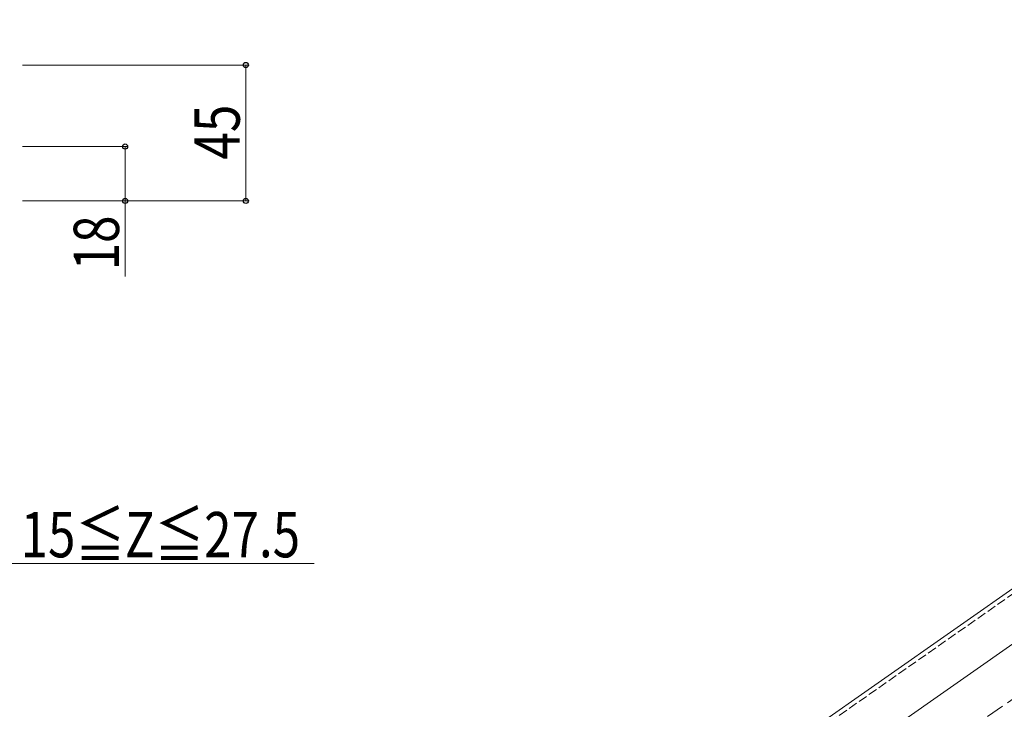
# Model space of a CAD drawing. Extents: x 0 to 1980, y 0 to 3207.
# Drawn here: x 532 to 859, y 2268 to 2496 of the extents above; entities that cross this region are included whole.
import ezdxf

# ---------------------------------------------------------------- set-up
doc = ezdxf.new("R2010")
doc.units = 0
doc.linetypes.add('YHIDDEN_1', pattern=[4, 3, -1])
for name, color, linetype, lineweight in [('YKK_12', 2, 'CONTINUOUS', 13), ('YKK_D', 6, 'CONTINUOUS', 13), ('YSS_K', 3, 'CONTINUOUS', 13)]:
    doc.layers.add(name, color=color, linetype=linetype, lineweight=lineweight)
doc.styles.add('text-b', font='extslim2.shx', dxfattribs={"width": 0.8, "bigfont": 'extfont2.shx'})

msp = doc.modelspace()

# ---------------------------------------------------------------- linework, layer by layer
at = {"layer": 'YKK_12', "linetype": 'Continuous'}
for p, q in [((1130.3, 2495.97), (728.17, 2214.4)), ((1135.03, 2480.97), (739.01, 2203.67))]:
    msp.add_line(p, q, dxfattribs=at)
at = {"layer": 'YKK_12', "linetype": 'YHIDDEN_1'}
msp.add_line((1130.78, 2494.47), (719.01, 2206.15), dxfattribs=at)
at = {"layer": 'YKK_D'}
for p, q in [((533.34, 2480.97), (608.34, 2480.97)), ((607.34, 2480.97), (607.34, 2435.97)), ((533.34, 2453.97), (568.34, 2453.97)), ((567.34, 2453.97), (567.34, 2435.97)), ((533.34, 2435.97), (568.34, 2435.97)), ((533.34, 2435.97), (608.34, 2435.97)), ((567.34, 2435.97), (567.34, 2410.97)), ((527.34, 2315.97), (629.94, 2315.97))]:
    msp.add_line(p, q, dxfattribs=at)
at = {"layer": 'YKK_D', "linetype": 'ByBlock', "lineweight": -2}
for centre in [(607.34, 2480.97), (567.34, 2453.97), (567.34, 2435.97), (607.34, 2435.97)]:
    msp.add_circle(centre, 0.85, dxfattribs=at)
at = {"layer": 'YSS_K', "linetype": 'YHIDDEN_1', "ltscale": 2}
msp.add_line((1139.76, 2465.97), (505.99, 2022.2), dxfattribs=at)

# ---------------------------------------------------------------- texts
at = {"layer": 'YKK_D', "style": 'text-b', "width": 0.8}
for s, p in [('45', (605.34, 2449.67)), ('18', (565.34, 2412.97))]:
    msp.add_text(s, height=15, rotation=90, dxfattribs=at).set_placement(p)
msp.add_text('15≦Z≦27.5', height=15, dxfattribs=at).set_placement((532.74, 2317.97))

doc.saveas('drawing.dxf')
